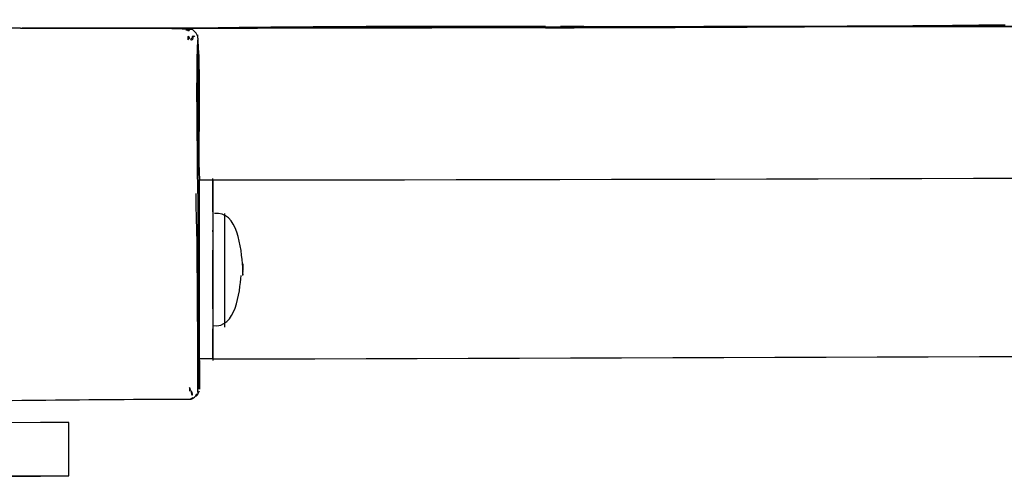
# Model space of a CAD drawing. Units: centimetres. Extents: x 3221 to 4318, y 560 to 1365.
# Drawn here: x 3989 to 4007, y 972 to 980 of the extents above; entities that cross this region are included whole.
import ezdxf

# ---------------------------------------------------------------- set-up
doc = ezdxf.new("R2010")
doc.units = ezdxf.units.CM
doc.header["$MEASUREMENT"] = 0
doc.layers.add('Warstwa 1', color=7, linetype='Continuous')

msp = doc.modelspace()

# ---------------------------------------------------------------- linework, layer by layer
at = {"layer": 'Warstwa 1'}
for points, knots in [([(4046.929, 980.468), (4033.634, 980.437), (4020.371, 980.405), (4007.077, 980.342), (4007.077, 980.342), (4004.21, 980.342), (4001.312, 980.311), (3998.414, 980.311)], [0, 0, 0, 0, 0.333333, 0.333333, 0.333333, 0.333333, 1, 1, 1, 1]), ([(3988.553, 980.311), (3988.553, 980.311), (3988.553, 980.311), (3988.553, 980.311), (3988.553, 980.311), (3988.553, 980.311), (3988.553, 980.311), (3988.553, 980.311)], [0, 0, 0, 0, 0.333333, 0.333333, 0.333333, 0.333333, 1, 1, 1, 1]), ([(3988.553, 980.311), (3988.553, 980.311), (3988.553, 980.311), (3988.553, 980.311), (3988.553, 980.311), (3988.553, 980.311), (3988.553, 980.311), (3988.553, 980.311)], [0, 0, 0, 0, 0.333333, 0.333333, 0.333333, 0.333333, 1, 1, 1, 1]), ([(3988.553, 980.311), (3988.553, 980.311), (3988.553, 980.311), (3988.553, 980.311), (3988.553, 980.311), (3988.553, 980.311), (3988.553, 980.311), (3988.553, 980.311)], [0, 0, 0, 0, 0.333333, 0.333333, 0.333333, 0.333333, 1, 1, 1, 1]), ([(3988.553, 980.311), (3988.553, 980.311), (3988.553, 980.311), (3988.553, 980.311), (3988.553, 980.311), (3988.553, 980.311), (3988.553, 980.311), (3988.553, 980.311), (3988.553, 980.311), (3988.553, 980.311), (3988.553, 980.311), (3988.553, 980.311), (3988.553, 980.311), (3988.553, 980.311), (3988.553, 980.311), (3988.553, 980.311), (3988.553, 980.311), (3988.553, 980.311), (3988.553, 980.311), (3988.553, 980.311)], [0, 0, 0, 0, 0.166667, 0.166667, 0.166667, 0.166667, 0.333333, 0.333333, 0.333333, 0.333333, 0.5, 0.5, 0.5, 0.5, 0.666667, 0.666667, 0.666667, 0.666667, 1, 1, 1, 1]), ([(3992.018, 980.311), (3991.042, 980.311), (3990.034, 980.311), (3989.057, 980.311), (3989.057, 980.311), (3988.931, 980.311), (3988.679, 980.311), (3988.553, 980.311)], [0, 0, 0, 0, 0.333333, 0.333333, 0.333333, 0.333333, 1, 1, 1, 1]), ([(3989.057, 980.311), (3989.057, 980.311), (3989.057, 980.311), (3989.057, 980.311), (3989.057, 980.311), (3989.057, 980.311), (3989.057, 980.311), (3989.057, 980.311)], [0, 0, 0, 0, 0.333333, 0.333333, 0.333333, 0.333333, 1, 1, 1, 1]), ([(3992.018, 980.311), (3992.018, 980.311), (3992.05, 980.311), (3992.05, 980.311), (3992.05, 980.311), (3992.05, 980.311), (3992.05, 980.311), (3992.05, 980.311)], [0, 0, 0, 0, 0.333333, 0.333333, 0.333333, 0.333333, 1, 1, 1, 1]), ([(3992.05, 980.311), (3992.05, 980.311), (3992.05, 980.311), (3992.05, 980.311), (3992.05, 980.311), (3992.05, 980.311), (3992.05, 980.311), (3992.05, 980.311)], [0, 0, 0, 0, 0.333333, 0.333333, 0.333333, 0.333333, 1, 1, 1, 1]), ([(3999.138, 980.342), (4001.784, 980.342), (4004.431, 980.342), (4007.077, 980.374), (4007.077, 980.374), (4007.077, 980.374), (4007.077, 980.374), (4007.077, 980.374), (4007.077, 980.374), (4007.077, 980.374), (4007.077, 980.374), (4007.077, 980.374)], [0, 0, 0, 0, 0.25, 0.25, 0.25, 0.25, 0.5, 0.5, 0.5, 0.5, 1, 1, 1, 1]), ([(4002.037, 980.342), (4003.706, 980.342), (4005.407, 980.342), (4007.077, 980.342), (4007.077, 980.342), (4008.211, 980.342), (4009.345, 980.342), (4010.448, 980.342)], [0, 0, 0, 0, 0.333333, 0.333333, 0.333333, 0.333333, 1, 1, 1, 1]), ([(3991.703, 980.279), (3991.703, 980.248), (3991.672, 980.279), (3991.64, 980.279), (3991.64, 980.279), (3991.672, 980.279), (3991.703, 980.279), (3991.703, 980.279)], [0, 0, 0, 0, 0.333333, 0.333333, 0.333333, 0.333333, 1, 1, 1, 1]), ([(3991.672, 980.153), (3991.735, 980.122), (3991.703, 980.122), (3991.672, 980.09), (3991.672, 980.09), (3991.672, 980.122), (3991.672, 980.153), (3991.672, 980.153)], [0, 0, 0, 0, 0.333333, 0.333333, 0.333333, 0.333333, 1, 1, 1, 1]), ([(3991.766, 980.122), (3991.798, 980.09), (3991.735, 980.09), (3991.735, 980.09), (3991.735, 980.09), (3991.703, 980.09), (3991.766, 980.122), (3991.766, 980.122)], [0, 0, 0, 0, 0.333333, 0.333333, 0.333333, 0.333333, 1, 1, 1, 1]), ([(3991.766, 980.122), (3991.735, 980.153), (3991.766, 980.153), (3991.798, 980.153), (3991.798, 980.153), (3991.798, 980.185), (3991.766, 980.122), (3991.766, 980.122)], [0, 0, 0, 0, 0.333333, 0.333333, 0.333333, 0.333333, 1, 1, 1, 1]), ([(3991.861, 977.192), (3991.861, 977.192), (3991.861, 977.192), (3991.861, 977.192), (3991.861, 977.192), (3991.861, 978.137), (3991.829, 979.145), (3991.861, 980.09), (3991.861, 980.09), (3991.924, 979.271), (3991.861, 978.295), (3991.892, 977.444)], [0, 0, 0, 0, 0.25, 0.25, 0.25, 0.25, 0.5, 0.5, 0.5, 0.5, 1, 1, 1, 1]), ([(3991.861, 977.444), (3991.861, 976.121), (3991.861, 974.798), (3991.861, 973.506), (3991.861, 973.506), (3991.861, 974.735), (3991.861, 975.963), (3991.829, 977.192)], [0, 0, 0, 0, 0.333333, 0.333333, 0.333333, 0.333333, 1, 1, 1, 1]), ([(3991.892, 973.506), (3991.892, 973.632), (3991.892, 973.916), (3991.892, 974.042), (3991.892, 974.042), (3991.892, 975.176), (3991.892, 976.31), (3991.892, 977.444)], [0, 0, 0, 0, 0.333333, 0.333333, 0.333333, 0.333333, 1, 1, 1, 1]), ([(3992.145, 975.869), (3992.145, 975.9), (3992.145, 976.089), (3992.145, 976.121), (3992.145, 976.121), (3992.145, 976.089), (3992.145, 975.869), (3992.145, 975.837)], [0, 0, 0, 0, 0.333333, 0.333333, 0.333333, 0.333333, 1, 1, 1, 1]), ([(3992.712, 975.743), (3992.712, 975.774), (3992.712, 975.837), (3992.712, 975.869), (3992.712, 975.869), (3992.712, 975.869), (3992.712, 975.806), (3992.712, 975.806)], [0, 0, 0, 0, 0.333333, 0.333333, 0.333333, 0.333333, 1, 1, 1, 1]), ([(3992.145, 974.514), (3992.145, 974.42), (3992.145, 974.168), (3992.145, 974.073), (3992.145, 974.073), (3992.145, 974.073), (3992.145, 974.073), (3992.145, 974.073)], [0, 0, 0, 0, 0.333333, 0.333333, 0.333333, 0.333333, 1, 1, 1, 1]), ([(3992.145, 974.073), (3992.145, 974.073), (3992.145, 974.073), (3992.145, 974.073), (3992.145, 974.073), (3992.145, 974.073), (3991.861, 974.073), (3991.861, 974.073)], [0, 0, 0, 0, 0.333333, 0.333333, 0.333333, 0.333333, 1, 1, 1, 1]), ([(3992.145, 974.073), (3992.145, 974.073), (3992.145, 974.073), (3992.145, 974.073), (3992.145, 974.073), (3992.145, 974.073), (3992.145, 974.073), (3992.145, 974.073)], [0, 0, 0, 0, 0.333333, 0.333333, 0.333333, 0.333333, 1, 1, 1, 1]), ([(3992.145, 974.073), (3992.145, 974.073), (3992.145, 974.073), (3992.145, 974.073), (3992.145, 974.073), (3992.145, 974.073), (3992.145, 974.073), (3992.145, 974.073)], [0, 0, 0, 0, 0.333333, 0.333333, 0.333333, 0.333333, 1, 1, 1, 1]), ([(3992.145, 974.073), (3992.145, 974.073), (3992.145, 974.073), (3992.145, 974.073), (3992.145, 974.073), (3992.145, 974.073), (3992.145, 974.073), (3992.145, 974.073)], [0, 0, 0, 0, 0.333333, 0.333333, 0.333333, 0.333333, 1, 1, 1, 1]), ([(3991.703, 973.475), (3991.703, 973.475), (3991.703, 973.538), (3991.703, 973.538), (3991.703, 973.538), (3991.735, 973.506), (3991.735, 973.475), (3991.703, 973.475)], [0, 0, 0, 0, 0.333333, 0.333333, 0.333333, 0.333333, 1, 1, 1, 1]), ([(3991.861, 973.412), (3991.861, 973.412), (3991.829, 973.349), (3991.829, 973.38), (3991.829, 973.38), (3991.798, 973.38), (3991.861, 973.412), (3991.861, 973.412)], [0, 0, 0, 0, 0.333333, 0.333333, 0.333333, 0.333333, 1, 1, 1, 1]), ([(3989.435, 972.876), (3983.702, 972.845), (3977.968, 972.845), (3972.235, 972.813), (3972.235, 972.813), (3972.235, 972.813), (3972.235, 972.813), (3972.235, 972.813), (3972.235, 972.813), (3972.235, 972.813), (3972.235, 972.813), (3972.235, 972.813), (3972.235, 972.813), (3972.235, 972.813), (3972.235, 972.813), (3972.235, 972.813), (3972.235, 972.813), (3972.235, 972.813), (3972.235, 972.813), (3972.235, 972.813), (3972.235, 972.813), (3972.235, 972.813), (3972.235, 972.813), (3972.235, 972.813)], [0, 0, 0, 0, 0.142857, 0.142857, 0.142857, 0.142857, 0.285714, 0.285714, 0.285714, 0.285714, 0.428571, 0.428571, 0.428571, 0.428571, 0.571429, 0.571429, 0.571429, 0.571429, 0.714286, 0.714286, 0.714286, 0.714286, 1, 1, 1, 1]), ([(3972.235, 971.805), (3972.235, 971.805), (3972.235, 971.805), (3972.235, 971.805), (3972.235, 971.805), (3977.968, 971.836), (3983.702, 971.836), (3989.435, 971.868)], [0, 0, 0, 0, 0.333333, 0.333333, 0.333333, 0.333333, 1, 1, 1, 1]), ([(3989.435, 971.868), (3989.435, 971.868), (3989.404, 971.868), (3989.435, 971.868), (3989.435, 971.868), (3989.404, 971.868), (3989.435, 971.868), (3989.435, 971.868)], [0, 0, 0, 0, 0.333333, 0.333333, 0.333333, 0.333333, 1, 1, 1, 1]), ([(3989.435, 971.868), (3989.435, 971.868), (3989.435, 971.868), (3989.435, 971.868), (3989.435, 971.868), (3989.435, 971.868), (3989.435, 971.868), (3989.435, 971.868)], [0, 0, 0, 0, 0.333333, 0.333333, 0.333333, 0.333333, 1, 1, 1, 1])]:
    msp.add_open_spline(points, degree=3, knots=knots, dxfattribs=at)
for points in [[(3988.522, 980.311), (3988.238, 980.311), (3987.86, 980.311), (3987.545, 980.311)], [(3988.522, 980.311), (3988.238, 980.311), (3987.86, 980.311), (3987.545, 980.311)], [(3988.522, 980.311), (3988.522, 980.311), (3988.522, 980.311), (3988.522, 980.311)], [(3988.522, 980.311), (3988.522, 980.311), (3988.522, 980.311), (3988.522, 980.311)], [(3988.522, 980.311), (3988.522, 980.311), (3988.522, 980.311), (3988.522, 980.311)], [(3988.522, 980.311), (3988.522, 980.311), (3988.805, 980.311), (3988.805, 980.311)], [(3988.522, 980.311), (3989.561, 980.311), (3990.601, 980.311), (3991.64, 980.311)], [(3988.522, 980.311), (3989.687, 980.311), (3990.853, 980.311), (3992.018, 980.311)], [(3988.522, 980.311), (3989.687, 980.311), (3990.853, 980.311), (3992.018, 980.311)], [(3991.766, 980.279), (3990.727, 980.342), (3989.593, 980.279), (3988.553, 980.311)], [(3988.553, 980.311), (3988.553, 980.311), (3988.553, 980.311), (3988.553, 980.311)], [(3992.05, 980.311), (3990.884, 980.311), (3989.719, 980.311), (3988.553, 980.311)], [(3988.553, 980.311), (3988.679, 980.311), (3988.931, 980.311), (3989.057, 980.311)], [(3988.553, 980.311), (3988.553, 980.311), (3988.553, 980.311), (3988.553, 980.311)], [(3988.553, 980.311), (3988.553, 980.311), (3988.553, 980.311), (3988.553, 980.311)], [(3989.057, 980.311), (3988.931, 980.311), (3988.679, 980.311), (3988.553, 980.311)], [(3991.294, 980.311), (3990.38, 980.311), (3989.467, 980.311), (3988.553, 980.311)], [(3991.987, 980.311), (3990.853, 980.311), (3989.687, 980.311), (3988.553, 980.311)], [(3989.057, 980.311), (3988.931, 980.311), (3988.679, 980.311), (3988.553, 980.311)], [(3988.553, 980.311), (3989.687, 980.311), (3990.853, 980.311), (3992.018, 980.311)], [(3992.018, 980.311), (3990.884, 980.311), (3989.719, 980.311), (3988.553, 980.311)], [(3988.553, 980.311), (3989.687, 980.311), (3990.853, 980.311), (3992.018, 980.311)], [(3988.553, 980.311), (3989.719, 980.311), (3990.884, 980.311), (3992.05, 980.311)], [(3988.553, 980.311), (3989.687, 980.311), (3990.853, 980.311), (3992.018, 980.311)], [(3988.553, 980.311), (3989.593, 980.311), (3990.664, 980.311), (3991.735, 980.311)], [(3988.837, 980.311), (3989.656, 980.311), (3990.506, 980.311), (3991.294, 980.311)], [(3989.057, 980.311), (3989.057, 980.311), (3989.057, 980.311), (3989.057, 980.311)], [(3989.057, 980.311), (3989.057, 980.311), (3989.057, 980.311), (3989.057, 980.311)], [(3991.294, 980.311), (3991.294, 980.311), (3991.294, 980.311), (3991.294, 980.311)], [(3991.325, 980.311), (3991.451, 980.311), (3991.42, 980.311), (3991.325, 980.311)], [(3992.05, 980.311), (3991.861, 980.311), (3991.514, 980.311), (3991.325, 980.311)], [(3991.325, 980.311), (3991.325, 980.311), (3991.325, 980.311), (3991.325, 980.311)], [(3991.735, 980.311), (3996.429, 980.311), (4001.154, 980.342), (4005.848, 980.342)], [(3991.735, 980.311), (3991.735, 980.311), (3991.735, 980.311), (3991.735, 980.311)], [(3992.05, 980.311), (3992.05, 980.311), (3991.987, 980.311), (3991.987, 980.311)], [(4004.525, 980.342), (4000.367, 980.342), (3996.177, 980.311), (3992.018, 980.311)], [(3992.018, 980.311), (3996.177, 980.311), (4000.367, 980.342), (4004.525, 980.342)], [(3992.05, 980.311), (3992.05, 980.311), (3992.018, 980.311), (3992.018, 980.311)], [(3992.018, 980.311), (3992.018, 980.311), (3992.05, 980.311), (3992.05, 980.311)], [(3992.018, 980.311), (3992.05, 980.311), (3992.082, 980.311), (3992.018, 980.311)], [(3992.018, 980.311), (3992.018, 980.311), (3992.018, 980.311), (3992.018, 980.311)], [(3992.018, 980.311), (3992.018, 980.311), (3992.018, 980.311), (3992.018, 980.311)], [(3998.414, 980.342), (3996.303, 980.342), (3994.161, 980.342), (3992.05, 980.311)], [(3992.05, 980.311), (3997.059, 980.311), (4002.068, 980.342), (4007.046, 980.342)], [(3992.05, 980.311), (3992.176, 980.311), (3992.46, 980.311), (3992.586, 980.311)], [(3999.138, 980.342), (3997.406, 980.342), (4001.28, 980.342), (4002.037, 980.342)], [(4004.21, 980.342), (4004.21, 980.342), (4004.525, 980.342), (4004.525, 980.342)], [(4004.525, 980.342), (4005.344, 980.342), (4006.226, 980.342), (4007.046, 980.342)], [(3991.798, 980.248), (3991.798, 980.248), (3991.766, 980.279), (3991.766, 980.279)], [(3991.829, 980.216), (3991.829, 980.216), (3991.798, 980.248), (3991.798, 980.248)], [(3991.861, 980.153), (3991.861, 980.153), (3991.829, 980.216), (3991.829, 980.216)], [(3991.861, 980.122), (3991.861, 980.122), (3991.861, 980.185), (3991.861, 980.185)], [(3991.861, 980.122), (3991.861, 979.24), (3991.861, 978.358), (3991.861, 977.476)], [(3991.861, 977.444), (3991.861, 978.326), (3991.861, 979.208), (3991.861, 980.09)], [(4054.237, 977.57), (4033.445, 977.665), (4012.653, 977.444), (3991.861, 977.444)], [(3992.145, 976.845), (3992.145, 977.507), (3992.145, 977.476), (3992.145, 976.845)], [(3992.145, 977.444), (3992.145, 977.444), (3991.861, 977.444), (3991.861, 977.444)], [(3992.145, 976.908), (3992.145, 977.034), (3992.145, 977.318), (3992.145, 977.476)], [(3992.145, 977.444), (3992.145, 977.287), (3992.145, 977.003), (3992.145, 976.877)], [(3992.145, 977.444), (3992.145, 977.35), (3992.145, 977.066), (3992.145, 976.971)], [(3992.145, 977.444), (3992.145, 976.467), (3992.145, 975.459), (3992.145, 974.514)], [(3991.861, 977.192), (3991.861, 977.192), (3991.861, 977.192), (3991.861, 977.192)], [(3991.861, 977.192), (3991.861, 977.192), (3991.861, 977.192), (3991.861, 977.192)], [(3991.861, 977.192), (3991.861, 977.192), (3991.861, 977.192), (3991.861, 977.192)], [(3992.145, 976.814), (3992.145, 976.467), (3992.145, 976.089), (3992.145, 975.774)], [(3992.712, 975.806), (3992.68, 976.152), (3992.617, 976.877), (3992.176, 976.814)], [(3992.365, 976.814), (3992.365, 976.121), (3992.365, 975.396), (3992.365, 974.672)], [(3992.145, 976.467), (3992.145, 976.467), (3992.145, 976.499), (3992.145, 976.499)], [(3991.861, 976.247), (3991.861, 975.522), (3991.861, 974.766), (3991.861, 974.042)], [(3992.145, 975.396), (3992.145, 975.522), (3992.145, 975.774), (3992.145, 975.869)], [(3992.145, 975.837), (3992.145, 975.774), (3992.145, 975.648), (3992.145, 975.585)], [(3992.712, 975.774), (3992.712, 975.837), (3992.712, 975.743), (3992.712, 975.743)], [(3992.145, 975.018), (3992.145, 975.239), (3992.145, 975.522), (3992.145, 975.743)], [(3992.145, 974.703), (3992.586, 974.64), (3992.649, 975.333), (3992.68, 975.648)], [(3992.712, 975.774), (3992.712, 975.774), (3992.712, 975.806), (3992.712, 975.806)], [(3992.712, 975.806), (3992.712, 975.806), (3992.712, 975.743), (3992.712, 975.743)], [(3992.712, 975.711), (3992.712, 975.711), (3992.712, 975.743), (3992.712, 975.743)], [(3992.712, 975.711), (3992.712, 975.711), (3992.712, 975.743), (3992.712, 975.711)], [(3992.712, 975.743), (3992.712, 975.743), (3992.712, 975.743), (3992.712, 975.743)], [(3992.712, 975.711), (3992.712, 975.711), (3992.712, 975.711), (3992.712, 975.711)], [(3992.712, 975.648), (3992.712, 975.68), (3992.712, 975.68), (3992.712, 975.711)], [(3992.712, 975.711), (3992.712, 975.711), (3992.712, 975.711), (3992.712, 975.711)], [(3992.712, 975.68), (3992.712, 975.648), (3992.712, 975.648), (3992.712, 975.68)], [(3992.145, 975.018), (3992.145, 974.924), (3992.145, 974.798), (3992.145, 974.703)], [(3992.145, 974.073), (3992.145, 974.199), (3992.145, 974.483), (3992.145, 974.64)], [(3992.145, 974.073), (3992.145, 974.199), (3992.145, 974.483), (3992.145, 974.609)], [(3992.145, 974.546), (3992.145, 974.42), (3992.145, 974.168), (3992.145, 974.042)], [(3992.145, 974.514), (3992.145, 974.388), (3992.145, 974.199), (3992.145, 974.042)], [(3992.145, 974.073), (4012.685, 974.136), (4033.256, 974.199), (4053.796, 974.262)], [(3991.892, 974.042), (3991.892, 973.916), (3991.892, 973.632), (3991.892, 973.506)], [(3992.145, 974.073), (3992.145, 974.073), (3992.145, 974.073), (3992.145, 974.073)], [(3992.145, 974.073), (3992.145, 974.073), (3992.145, 974.073), (3992.145, 974.073)], [(3992.145, 974.073), (3992.145, 974.073), (3992.145, 974.073), (3992.145, 974.073)], [(3991.735, 973.475), (3991.798, 973.38), (3991.735, 973.349), (3991.735, 973.475)], [(3991.861, 973.443), (3991.861, 973.443), (3991.861, 973.506), (3991.861, 973.506)], [(3991.861, 973.412), (3991.861, 973.412), (3991.892, 973.475), (3991.892, 973.475)], [(3984.993, 973.317), (3987.199, 973.254), (3989.467, 973.317), (3991.703, 973.317)], [(3984.993, 973.317), (3987.23, 973.254), (3989.498, 973.317), (3991.735, 973.317)], [(3991.672, 973.317), (3991.703, 973.317), (3991.735, 973.317), (3991.766, 973.349)], [(3991.735, 973.317), (3991.766, 973.317), (3991.829, 973.38), (3991.861, 973.412)], [(3989.435, 971.868), (3989.435, 972.183), (3989.435, 972.561), (3989.435, 972.876)], [(3989.435, 971.868), (3989.435, 972.183), (3989.435, 972.561), (3989.435, 972.876)], [(3989.435, 971.868), (3989.435, 972.151), (3989.435, 972.53), (3989.435, 972.845)], [(3989.404, 971.868), (3983.67, 971.836), (3977.937, 971.836), (3972.203, 971.805)]]:
    msp.add_open_spline(points, degree=3, dxfattribs=at)

doc.saveas('drawing.dxf')
